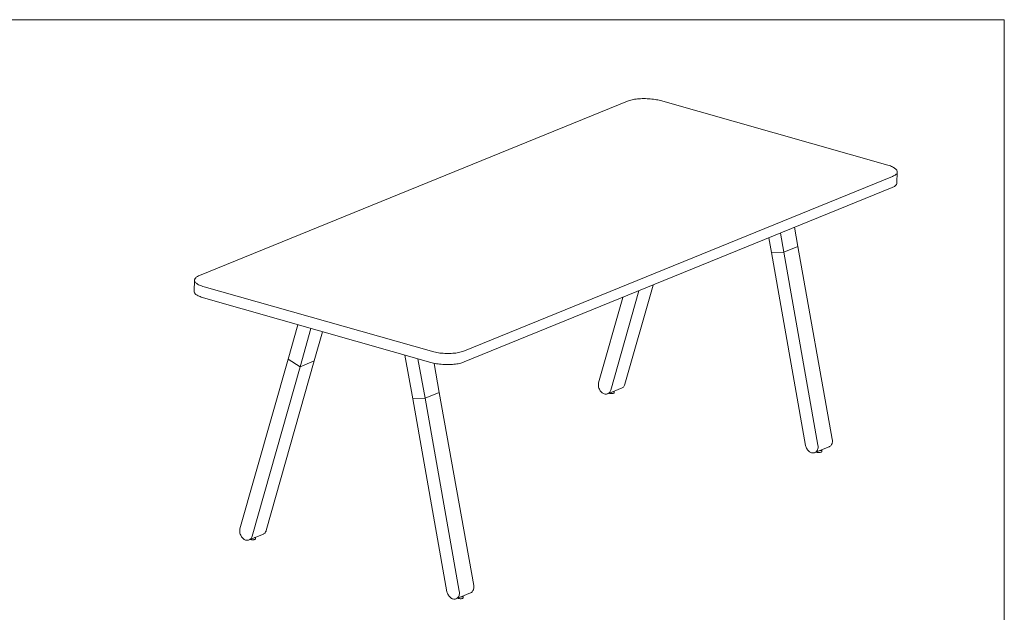
# Model space of a CAD drawing. Units: inches. Extents: x 3 to 213, y 3 to 141.
# Drawn here: x 120 to 213, y 85 to 141 of the extents above; entities that cross this region are included whole.
import ezdxf

# ---------------------------------------------------------------- set-up
doc = ezdxf.new("R2010")
doc.units = ezdxf.units.IN
doc.header["$MEASUREMENT"] = 0
doc.layers.add('Layer 1', color=7, linetype='Continuous')

# ---------------------------------------------------------------- blocks, each defined once
blk = doc.blocks.new('block 7')
at = {"layer": 'Layer 1', "color": 7, "lineweight": 18, "true_color": 0xffffff}
for points in [[(177.258, 133.25), (136.658, 116.7)], [(180.408, 133.3), (180.275, 133.333), (180.142, 133.367), (180.008, 133.383), (179.875, 133.417), (179.725, 133.433), (179.575, 133.45), (179.425, 133.467), (179.275, 133.483), (179.125, 133.483), (178.975, 133.5), (178.808, 133.5), (178.658, 133.5), (178.508, 133.483), (178.358, 133.483), (178.225, 133.467), (178.075, 133.45), (177.942, 133.433), (177.808, 133.4), (177.692, 133.383), (177.575, 133.35), (177.458, 133.317), (177.358, 133.283), (177.258, 133.25)], [(201.958, 127.167), (180.408, 133.3)], [(202.392, 126.1), (202.492, 126.15), (202.558, 126.183), (202.642, 126.233), (202.692, 126.267), (202.742, 126.317), (202.792, 126.367), (202.825, 126.417), (202.842, 126.467), (202.842, 126.517), (202.842, 126.567), (202.842, 126.617), (202.808, 126.667), (202.792, 126.717), (202.742, 126.767), (202.692, 126.817), (202.625, 126.867), (202.558, 126.917), (202.475, 126.967), (202.392, 127.017), (202.292, 127.05), (202.192, 127.1), (202.075, 127.133), (201.958, 127.167)], [(161.792, 109.55), (202.392, 126.1)], [(202.808, 125.467), (202.842, 126.533)], [(202.808, 125.467), (202.808, 125.45), (202.792, 125.4), (202.775, 125.35), (202.742, 125.3), (202.708, 125.267), (202.658, 125.217), (202.592, 125.167), (202.525, 125.133), (202.442, 125.083), (202.358, 125.05)], [(161.758, 108.5), (202.358, 125.05)], [(192.075, 118.917), (191.758, 120.717)], [(193.425, 119.467), (193.108, 121.283)], [(190.658, 120.283), (190.908, 118.883)], [(192.075, 118.917), (190.908, 118.883)], [(192.075, 118.917), (190.908, 118.883)], [(190.908, 118.883), (194.158, 100.567)], [(193.425, 119.467), (192.075, 118.917)], [(193.425, 119.467), (192.075, 118.917)], [(195.325, 100.617), (192.075, 118.917)], [(196.675, 101.167), (193.425, 119.467)], [(136.208, 116.267), (136.158, 115.217)], [(136.658, 116.7), (136.575, 116.667), (136.492, 116.617), (136.425, 116.583), (136.358, 116.533), (136.308, 116.483), (136.275, 116.433), (136.242, 116.383), (136.225, 116.333), (136.208, 116.283), (136.208, 116.233), (136.225, 116.183), (136.242, 116.133), (136.275, 116.083), (136.308, 116.033), (136.358, 115.983), (136.425, 115.933), (136.492, 115.883), (136.575, 115.833), (136.675, 115.8), (136.758, 115.75), (136.875, 115.717), (136.975, 115.667), (137.108, 115.633)], [(177.025, 106.383), (179.692, 115.8)], [(137.058, 114.583), (136.942, 114.617), (136.825, 114.65), (136.725, 114.7), (136.625, 114.733), (136.542, 114.783), (136.458, 114.833), (136.392, 114.867), (136.325, 114.917), (136.275, 114.967), (136.225, 115.017), (136.192, 115.067), (136.175, 115.133), (136.175, 115.183), (136.158, 115.217)], [(137.108, 115.633), (158.658, 109.517)], [(175.675, 105.833), (178.342, 115.25)], [(137.058, 114.583), (158.608, 108.45)], [(176.825, 114.633), (174.525, 106.517)], [(145.075, 108.75), (145.992, 112.033)], [(147.242, 111.683), (146.208, 108.05)], [(148.342, 111.367), (147.558, 108.6)], [(158.658, 109.517), (158.775, 109.483), (158.908, 109.45), (159.042, 109.417), (159.192, 109.4), (159.325, 109.367), (159.475, 109.35), (159.625, 109.333), (159.775, 109.333), (159.942, 109.317), (160.092, 109.317), (160.242, 109.317), (160.392, 109.317), (160.542, 109.317), (160.692, 109.333), (160.842, 109.333), (160.975, 109.35), (161.108, 109.367), (161.242, 109.4), (161.375, 109.417), (161.492, 109.45), (161.592, 109.483), (161.708, 109.517), (161.792, 109.55)], [(140.508, 92.65), (145.075, 108.75)], [(147.558, 108.6), (143.008, 92.517)], [(145.075, 108.75), (146.208, 108.05)], [(145.075, 108.75), (146.208, 108.05)], [(147.558, 108.6), (146.208, 108.05)], [(147.558, 108.6), (146.208, 108.05)], [(156.892, 105.017), (156.158, 109.15)], [(157.392, 108.8), (158.058, 105.05)], [(161.758, 108.5), (161.658, 108.45), (161.558, 108.417), (161.442, 108.383), (161.325, 108.367), (161.208, 108.333), (161.075, 108.317), (160.942, 108.3), (160.792, 108.283), (160.658, 108.267), (160.508, 108.25), (160.358, 108.25), (160.208, 108.25), (160.042, 108.25), (159.892, 108.25), (159.742, 108.267), (159.592, 108.283), (159.442, 108.3), (159.292, 108.317), (159.142, 108.333), (159.008, 108.367), (158.875, 108.383), (158.742, 108.417), (158.608, 108.45)], [(158.925, 108.367), (159.408, 105.6)], [(146.208, 108.05), (141.658, 91.967)], [(174.525, 106.517), (174.508, 106.45), (174.508, 106.367), (174.508, 106.283), (174.508, 106.183), (174.525, 106.1), (174.558, 106.017), (174.592, 105.933), (174.625, 105.85), (174.675, 105.767), (174.725, 105.7), (174.792, 105.633), (174.858, 105.583), (174.925, 105.533), (174.992, 105.5), (175.058, 105.467), (175.142, 105.45), (175.208, 105.45), (175.275, 105.45), (175.342, 105.467), (175.408, 105.5), (175.475, 105.533), (175.525, 105.567), (175.575, 105.633), (175.608, 105.683), (175.642, 105.75), (175.675, 105.833)], [(159.408, 105.6), (158.058, 105.05)], [(159.408, 105.6), (158.058, 105.05)], [(159.408, 105.6), (162.675, 87.3)], [(175.392, 105.483), (176.742, 106.033)], [(175.525, 105.533), (175.542, 105.533), (175.592, 105.517), (175.642, 105.517), (175.692, 105.517), (175.758, 105.517), (175.808, 105.517), (175.858, 105.517), (175.908, 105.533), (175.942, 105.533), (175.975, 105.55), (175.992, 105.567), (175.992, 105.583), (175.992, 105.6)], [(175.992, 105.6), (176.008, 105.733)], [(176.742, 106.033), (176.758, 106.05), (176.825, 106.083), (176.875, 106.117), (176.925, 106.183), (176.958, 106.233), (176.992, 106.3), (177.025, 106.383)], [(158.058, 105.05), (156.892, 105.017)], [(158.058, 105.05), (156.892, 105.017)], [(160.142, 86.7), (156.892, 105.017)], [(158.058, 105.05), (161.308, 86.733)], [(196.375, 100.45), (196.425, 100.467), (196.492, 100.517), (196.542, 100.55), (196.575, 100.617), (196.625, 100.683), (196.658, 100.75), (196.675, 100.817), (196.692, 100.9), (196.692, 100.983), (196.692, 101.083), (196.675, 101.167)], [(194.158, 100.567), (194.175, 100.483), (194.208, 100.4), (194.242, 100.317), (194.292, 100.233), (194.342, 100.167), (194.392, 100.1), (194.458, 100.033), (194.525, 99.983), (194.592, 99.933), (194.658, 99.9), (194.725, 99.883), (194.808, 99.867), (194.875, 99.867), (194.942, 99.867), (195.008, 99.883), (195.075, 99.917), (195.125, 99.95), (195.192, 100), (195.225, 100.067), (195.275, 100.117), (195.292, 100.2), (195.325, 100.267), (195.342, 100.35), (195.342, 100.433), (195.342, 100.517), (195.325, 100.617)], [(195.025, 99.9), (196.375, 100.45)], [(195.175, 99.967), (195.192, 99.95), (195.242, 99.933)], [(195.242, 99.933), (195.292, 99.917), (195.342, 99.917), (195.392, 99.917), (195.442, 99.917), (195.492, 99.917), (195.542, 99.917), (195.592, 99.933), (195.625, 99.933), (195.658, 99.95), (195.675, 99.967), (195.692, 99.983), (195.692, 100)], [(195.492, 100.083), (195.508, 100.083), (195.558, 100.1), (195.608, 100.1), (195.642, 100.117), (195.675, 100.133), (195.692, 100.15), (195.692, 100.167)], [(195.692, 100), (195.692, 100.167)], [(141.658, 91.967), (141.625, 91.883), (141.592, 91.817), (141.558, 91.75), (141.508, 91.7), (141.458, 91.667), (141.392, 91.617), (141.325, 91.6), (141.258, 91.583), (141.192, 91.583), (141.125, 91.583), (141.042, 91.6), (140.975, 91.633), (140.908, 91.667), (140.842, 91.717), (140.775, 91.767), (140.708, 91.833), (140.658, 91.9), (140.608, 91.983), (140.575, 92.067), (140.542, 92.15), (140.508, 92.233), (140.492, 92.317), (140.492, 92.4), (140.492, 92.5), (140.492, 92.583), (140.508, 92.65)], [(143.008, 92.517), (142.992, 92.433), (142.942, 92.367), (142.908, 92.3), (142.858, 92.25), (142.808, 92.217), (142.742, 92.183), (142.725, 92.167)], [(141.375, 91.617), (142.725, 92.167)], [(141.508, 91.667), (141.542, 91.667), (141.592, 91.65), (141.642, 91.633), (141.692, 91.633), (141.758, 91.633), (141.808, 91.633), (141.858, 91.65), (141.892, 91.65), (141.942, 91.667), (141.958, 91.683), (141.975, 91.7), (141.992, 91.717)], [(141.892, 91.833), (141.908, 91.833), (141.942, 91.85), (141.975, 91.85), (141.975, 91.867)], [(141.992, 91.717), (141.992, 91.867)], [(162.675, 87.3), (162.675, 87.2), (162.675, 87.117), (162.675, 87.033), (162.658, 86.95), (162.642, 86.883), (162.608, 86.8), (162.575, 86.75), (162.525, 86.683), (162.475, 86.633), (162.408, 86.6), (162.358, 86.583)], [(161.308, 86.733), (161.325, 86.65), (161.325, 86.567), (161.325, 86.483), (161.308, 86.4), (161.292, 86.333), (161.258, 86.25), (161.208, 86.183), (161.175, 86.133), (161.108, 86.083), (161.058, 86.05), (160.992, 86.017), (160.925, 86), (160.858, 86), (160.792, 86), (160.708, 86.017), (160.642, 86.033), (160.575, 86.067), (160.508, 86.117), (160.442, 86.167), (160.375, 86.233), (160.325, 86.3), (160.275, 86.367), (160.225, 86.45), (160.192, 86.533), (160.158, 86.617), (160.142, 86.7)], [(161.008, 86.033), (162.358, 86.583)], [(161.158, 86.083), (161.192, 86.083), (161.242, 86.067), (161.275, 86.05), (161.342, 86.05), (161.392, 86.033), (161.442, 86.033), (161.492, 86.033), (161.542, 86.05), (161.592, 86.05), (161.625, 86.067), (161.658, 86.083), (161.675, 86.1), (161.692, 86.117)], [(161.458, 86.217), (161.508, 86.217), (161.558, 86.217), (161.592, 86.233), (161.642, 86.25), (161.658, 86.25), (161.692, 86.267), (161.692, 86.3)], [(161.692, 86.117), (161.692, 86.3)]]:
    blk.add_lwpolyline(points, dxfattribs=at)

msp = doc.modelspace()

# ---------------------------------------------------------------- linework, layer by layer
at = {"layer": 'Layer 1', "color": 9, "lineweight": 18, "true_color": 0xc0c0c0}
for points in [[(2.983, 140.983), (213, 140.983)], [(213, 2.983), (213, 140.983)]]:
    msp.add_lwpolyline(points, dxfattribs=at)

# ---------------------------------------------------------------- block references
at = {"layer": 'Layer 1'}
msp.add_blockref('block 7', (0, 0), dxfattribs=at)

doc.saveas('drawing.dxf')
